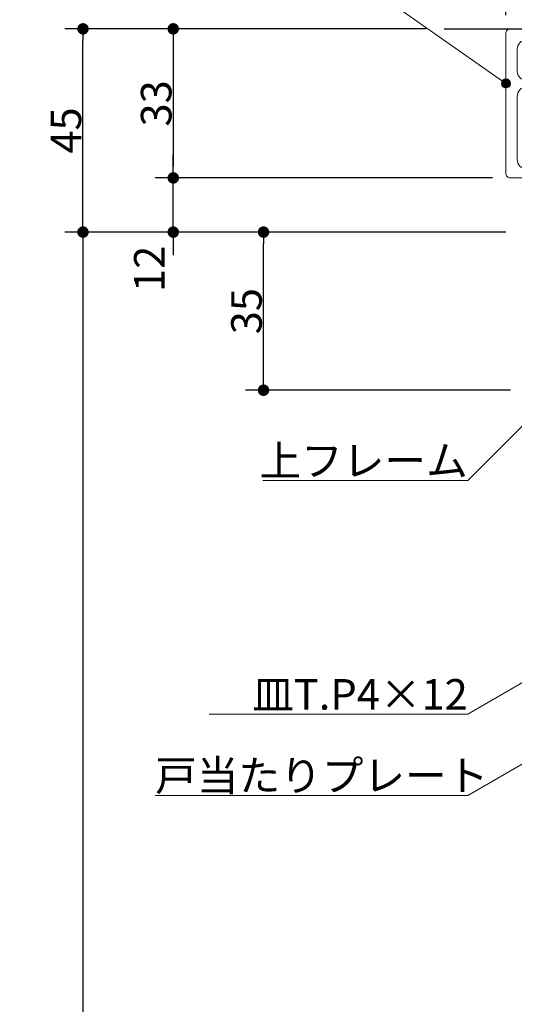
# Model space of a CAD drawing. Units: millimetres. Extents: x -4275 to 7850, y -3045 to 3045.
# Drawn here: x 2120 to 2668, y -90 to 1000 of the extents above; entities that cross this region are included whole.
import ezdxf

# ---------------------------------------------------------------- set-up
doc = ezdxf.new("R2010")
doc.units = ezdxf.units.MM
doc.header["$LTSCALE"] = 20
doc.header["$PDMODE"] = 1
doc.header["$PDSIZE"] = -2
for name, color, linetype, lineweight in [('2寸法-1', 7, 'Continuous', 15), ('2寸法-2', 7, 'Continuous', 15), ('2寸法-3', 7, 'Continuous', 15), ('3一般', 7, 'Continuous', 15)]:
    doc.layers.add(name, color=color, linetype=linetype, lineweight=lineweight)
doc.styles.add('MS PGothic', font='txt', dxfattribs={"bigfont": 'MS PGothic'})
doc.styles.get("Standard").update_dxf_attribs({"font": 'txt', "bigfont": 'BIGFONT.SHX'})
doc.dimstyles.new('SANWA-1', dxfattribs={"dimtxt": 43.490885, "dimasz": 12.712402, "dimexe": 20, "dimexo": 20, "dimgap": 2, "dimtad": 1, "dimdec": 8, "dimdsep": 46, "dimtxsty": 'MS PGothic', "dimblk": 'DOT', "dimblk1": 'DOT', "dimblk2": 'DOT', "dimcen": 0, "dimazin": 0, "dimtfac": 0.8, "dimtdec": 8, "dimtix": 1, "dimtmove": 0, "dimatfit": 0, "dimldrblk": 'DOT', "dimfxl": 1, "dimfrac": 2, "dimtolj": 1, "dimarcsym": 0})

# ---------------------------------------------------------------- blocks, each defined once
blk = doc.blocks.new('グループ')
at = {"layer": '3一般', "color": 7, "linetype": 'Continuous', "lineweight": 30}
blk.add_line((2589.7, 990.2), (3568.2, 990.2), dxfattribs=at)
blk = doc.blocks.new('グループ-74')
at = {"layer": '3一般', "color": 7, "linetype": 'Continuous', "lineweight": 15}
for p, q in [((2768.2, 993.3), (2768.2, 576.5)), ((2658.2, 985.2), (2658.2, 985.2)), ((2658.2, 985.2), (2658.2, 830.2)), ((2663.2, 990.2), (2663.2, 990.2)), ((2757.7, 990.2), (2663.2, 990.2)), ((2745.7, 981.2), (2745.7, 981.2)), ((2745.7, 980.2), (2745.7, 981.2)), ((2747.2, 982.7), (2747.2, 982.7)), ((2747.2, 982.7), (2757.7, 982.7)), ((2757.7, 982.7), (2757.7, 990.2)), ((2778.7, 990.2), (2757.7, 990.2)), ((2757.7, 982.7), (2766.7, 982.7)), ((2766.7, 982.7), (2768.2, 984.2)), ((2768.2, 984.2), (2768.2, 984.2)), ((2768.2, 984.2), (2769.7, 982.7)), ((2769.7, 982.7), (2769.7, 982.7)), ((2769.7, 982.7), (2778.7, 982.7)), ((2778.7, 982.7), (2778.7, 990.2)), ((2873.2, 990.2), (2778.7, 990.2)), ((2778.7, 982.7), (2789.2, 982.7)), ((2790.7, 981.2), (2790.7, 981.2)), ((2790.7, 981.2), (2790.7, 980.2)), ((2878.2, 985.2), (2878.2, 985.2)), ((2878.2, 830.2), (2878.2, 985.2)), ((2680.7, 977.7), (2743.2, 977.7)), ((2793.2, 977.7), (2855.7, 977.7)), ((2670.7, 943.2), (2670.7, 967.7)), ((2865.7, 967.7), (2865.7, 943.2)), ((2724.4, 934.7), (2724.4, 937.8)), ((2725.9, 939.3), (2744.2, 939.3)), ((2745.7, 937.8), (2745.7, 933.3)), ((2790.7, 933.3), (2790.7, 937.8)), ((2792.2, 939.3), (2810.4, 939.3)), ((2811.9, 937.8), (2811.9, 934.7)), ((2722.9, 933.2), (2680.7, 933.2)), ((2731.9, 931.8), (2744.2, 931.8)), ((2731.9, 927.2), (2731.9, 931.8)), ((2792.2, 931.8), (2804.4, 931.8)), ((2804.4, 931.8), (2804.4, 927.2)), ((2855.7, 933.2), (2813.4, 933.2)), ((2670.7, 845.2), (2670.7, 915.7)), ((2680.7, 925.7), (2730.4, 925.7)), ((2805.9, 925.7), (2855.7, 925.7)), ((2865.7, 915.7), (2865.7, 845.2)), ((2704, 850.2), (2700.9, 850.2)), ((2832.4, 850.2), (2835.4, 850.2)), ((2699.4, 840.2), (2699.4, 848.7)), ((2705.5, 849), (2706.7, 840.4)), ((2830.9, 849), (2829.7, 840.4)), ((2836.9, 848.7), (2836.9, 840.2)), ((2680.7, 835.2), (2694.4, 835.2)), ((2723.2, 832.7), (2718.2, 834)), ((2725.2, 832.7), (2723.2, 832.7)), ((2730.2, 834), (2725.2, 832.7)), ((2731.9, 826.7), (2731.9, 833.1)), ((2804.4, 826.7), (2804.4, 833.1)), ((2811.2, 832.7), (2806.2, 834)), ((2813.2, 832.7), (2811.2, 832.7)), ((2813.2, 832.7), (2818.2, 834)), ((2841.9, 835.2), (2855.7, 835.2)), ((2663.2, 825.2), (2730.4, 825.2)), ((2805.9, 825.2), (2873.2, 825.2))]:
    blk.add_line(p, q, dxfattribs=at)
at = {"layer": '3一般', "color": 7, "linetype": 'Continuous', "lineweight": 15, "flags": 128}
for points in [[(2663.2, 990.2, 0.198912), (2659.6, 988.8, 0.198912), (2658.2, 985.2)], [(2747.2, 982.7, 0.198912), (2746.1, 982.3, 0.198912), (2745.7, 981.2)], [(2790.7, 981.2, 0.198912), (2790.2, 982.3, 0.198912), (2789.2, 982.7)], [(2878.2, 985.2, 0.198912), (2876.7, 988.8, 0.198912), (2873.2, 990.2)], [(2680.7, 977.7, 0.198912), (2673.6, 974.8, 0.198912), (2670.7, 967.7)], [(2743.2, 977.7, 0.198912), (2745, 978.5, 0.198912), (2745.7, 980.2)], [(2790.7, 980.2, 0.198912), (2791.4, 978.5, 0.198912), (2793.2, 977.7)], [(2865.7, 967.7, 0.198912), (2862.8, 974.8, 0.198912), (2855.7, 977.7)], [(2670.7, 943.2, 0.198912), (2673.6, 936.2, 0.198912), (2680.7, 933.2)], [(2725.9, 939.3, 0.198912), (2724.9, 938.8, 0.198912), (2724.4, 937.8)], [(2745.7, 937.8, 0.198912), (2745.2, 938.8, 0.198912), (2744.2, 939.3)], [(2792.2, 939.3, 0.198912), (2791.1, 938.8, 0.198912), (2790.7, 937.8)], [(2811.9, 937.8, 0.198912), (2811.5, 938.8, 0.198912), (2810.4, 939.3)], [(2855.7, 933.2, 0.198912), (2862.8, 936.2, 0.198912), (2865.7, 943.2)], [(2722.9, 933.2, 0.198912), (2724, 933.7, 0.198912), (2724.4, 934.7)], [(2730.4, 925.7, 0.198912), (2731.5, 926.2, 0.198912), (2731.9, 927.2)], [(2744.2, 931.8, 0.198912), (2745.2, 932.2, 0.198912), (2745.7, 933.3)], [(2790.7, 933.3, 0.198912), (2791.1, 932.2, 0.198912), (2792.2, 931.8)], [(2790.7, 933.3, 0.198912), (2791.1, 932.2, 0.198912), (2792.2, 931.8)], [(2804.4, 927.2, 0.198912), (2804.9, 926.2, 0.198912), (2805.9, 925.7)], [(2811.9, 934.7, 0.198912), (2812.4, 933.7, 0.198912), (2813.4, 933.2)], [(2680.7, 925.7, 0.198912), (2673.6, 922.8, 0.198912), (2670.7, 915.7)], [(2865.7, 915.7, 0.198912), (2862.8, 922.8, 0.198912), (2855.7, 925.7)], [(2700.9, 850.2, 0.198912), (2699.9, 849.8, 0.198912), (2699.4, 848.7)], [(2705.5, 849, 0.180894), (2705, 849.9, 0.180894), (2704, 850.2)], [(2832.4, 850.2, 0.180894), (2831.4, 849.9, 0.180894), (2830.9, 849)], [(2836.9, 848.7, 0.198912), (2836.5, 849.8, 0.198912), (2835.4, 850.2)], [(2670.7, 845.2, 0.198912), (2673.6, 838.2, 0.198912), (2680.7, 835.2)], [(2694.4, 835.2, 0.198912), (2698, 836.7, 0.198912), (2699.4, 840.2)], [(2706.7, 840.4, 0.066816), (2712, 836.4, 0.066816), (2718.2, 834)], [(2818.2, 834, 0.066816), (2824.4, 836.4, 0.066816), (2829.7, 840.4)], [(2836.9, 840.2, 0.198912), (2838.4, 836.7, 0.198912), (2841.9, 835.2)], [(2855.7, 835.2, 0.198912), (2862.8, 838.2, 0.198912), (2865.7, 845.2)], [(2658.2, 830.2, 0.198912), (2659.6, 826.7, 0.198912), (2663.2, 825.2)], [(2730.2, 834, 0.00262), (2730.4, 834, 0.00262), (2730.7, 834.1)], [(2731.9, 833.1, 0.233276), (2731.5, 833.9, 0.233276), (2730.7, 834.1)], [(2805.7, 834.1, 0.233276), (2804.8, 833.9, 0.233276), (2804.4, 833.1)], [(2805.7, 834.1, 0.00262), (2805.9, 834, 0.00262), (2806.2, 834)], [(2873.2, 825.2, 0.198912), (2876.7, 826.7, 0.198912), (2878.2, 830.2)], [(2730.4, 825.2, 0.198912), (2731.5, 825.7, 0.198912), (2731.9, 826.7)], [(2804.4, 826.7, 0.198912), (2804.9, 825.7, 0.198912), (2805.9, 825.2)]]:
    blk.add_lwpolyline(points, format="xyb", dxfattribs=at)
blk = doc.blocks.new('グループ-92')
at = {"layer": '3一般', "color": 7}
blk.add_blockref('グループ-74', (0, 0), dxfattribs=at)
blk = doc.blocks.new('グループ-93')
at = {"layer": '3一般', "color": 7}
for name in ['グループ-92', 'グループ']:
    blk.add_blockref(name, (0, 0), dxfattribs=at)
blk = doc.blocks.new('_Dot')
at = {"color": 0, "linetype": 'ByBlock', "lineweight": -2}
blk.add_line((-0.5, 0), (-1, 0), dxfattribs=at)
at = {"color": 0, "linetype": 'ByBlock', "const_width": 0.5}
blk.add_lwpolyline([(-0.25, 0, 1), (0.25, 0, 1)], format="xyb", close=True, dxfattribs=at)
blk = doc.blocks.new('*D161')
at = {"layer": '2寸法-1', "color": 0, "linetype": 'Continuous', "lineweight": -2}
for p, q in [((2658.2, 1005.2), (2658.2, 1210.2)), ((2768.2, 1013.3), (2768.2, 1210.2)), ((2755.5, 1190.2), (2670.9, 1190.2))]:
    blk.add_line(p, q, dxfattribs=at)
at = {"layer": 'Defpoints', "color": 0}
for p in [(2658.2, 1190.2), (2768.2, 993.3), (2658.2, 985.2)]:
    blk.add_point(p, dxfattribs=at)
at = {"layer": '2寸法-1', "color": 0, "lineweight": -2, "xscale": 12.71240234375, "yscale": 12.71240234375, "zscale": 12.71240234375, "rotation": 180}
blk.add_blockref('_Dot', (2658.2, 1190.2), dxfattribs=at)
at = {"layer": '2寸法-1', "color": 0, "lineweight": -2, "xscale": 12.71240234375, "yscale": 12.71240234375, "zscale": 12.71240234375}
blk.add_blockref('_Dot', (2768.2, 1190.2), dxfattribs=at)
at = {"layer": '2寸法-1', "color": 0, "lineweight": 15, "insert": (2713.2, 1209.2), "char_height": 33.83, "attachment_point": 5, "style": 'MS PGothic'}
blk.add_mtext('\\A1;22', dxfattribs=at)
blk = doc.blocks.new('*D195')
at = {"layer": '2寸法-1', "color": 0, "linetype": 'Continuous', "lineweight": -2}
for p, q in [((2269.7, 765.2), (2169.7, 765.2)), ((2189.7, 752.5), (2189.7, -1922.3)), ((2269.7, -1935), (2169.7, -1935))]:
    blk.add_line(p, q, dxfattribs=at)
at = {"layer": 'Defpoints', "color": 0}
for p in [(2289.7, 765.2), (2189.7, -1935), (2289.7, -1935)]:
    blk.add_point(p, dxfattribs=at)
at = {"layer": '2寸法-1', "color": 0, "lineweight": -2, "xscale": 12.71240234375, "yscale": 12.71240234375, "zscale": 12.71240234375}
for p, rotation in [((2189.7, 765.2), 90), ((2189.7, -1935), 270)]:
    blk.add_blockref('_Dot', p, dxfattribs=dict(at, rotation=rotation))
at = {"layer": '2寸法-1', "color": 0, "lineweight": 15, "insert": (2165.1, -584.9), "char_height": 33.826, "attachment_point": 5, "rotation": 90, "style": 'MS PGothic'}
blk.add_mtext('\\A1;引き戸扉高さ\u3000DH = H-58', dxfattribs=at)
blk = doc.blocks.new('*D196')
at = {"layer": '2寸法-1', "color": 0, "linetype": 'Continuous', "lineweight": -2}
for p, q in [((2569.7, 990.2), (2269.7, 990.2)), ((2289.7, 977.5), (2289.7, 838)), ((2643.2, 825.2), (2269.7, 825.2))]:
    blk.add_line(p, q, dxfattribs=at)
at = {"layer": 'Defpoints', "color": 0}
for p in [(2589.7, 990.2), (2289.7, 825.2), (2663.2, 825.2)]:
    blk.add_point(p, dxfattribs=at)
at = {"layer": '2寸法-1', "color": 0, "lineweight": -2, "xscale": 12.71240234375, "yscale": 12.71240234375, "zscale": 12.71240234375}
for p, rotation in [((2289.7, 990.2), 90), ((2289.7, 825.2), 270)]:
    blk.add_blockref('_Dot', p, dxfattribs=dict(at, rotation=rotation))
at = {"layer": '2寸法-1', "color": 0, "lineweight": 15, "insert": (2270.8, 907.7), "char_height": 33.83, "attachment_point": 5, "rotation": 90, "style": 'MS PGothic'}
blk.add_mtext('\\A1;33', dxfattribs=at)
blk = doc.blocks.new('*D197')
at = {"layer": '2寸法-2', "color": 0, "linetype": 'Continuous', "lineweight": -2}
for p, q in [((2289.7, 838), (2289.7, 850.7)), ((2643.2, 825.2), (2269.7, 825.2)), ((2289.7, 765.2), (2289.7, 825.2)), ((2369.7, 765.2), (2269.7, 765.2)), ((2289.7, 752.5), (2289.7, 739.8))]:
    blk.add_line(p, q, dxfattribs=at)
at = {"layer": 'Defpoints', "color": 0}
for p in [(2289.7, 825.2), (2663.2, 825.2), (2389.7, 765.2)]:
    blk.add_point(p, dxfattribs=at)
at = {"layer": '2寸法-2', "color": 0, "lineweight": -2, "xscale": 12.71240234375, "yscale": 12.71240234375, "zscale": 12.71240234375}
for p, rotation in [((2289.7, 825.2), 270), ((2289.7, 765.2), 90)]:
    blk.add_blockref('_Dot', p, dxfattribs=dict(at, rotation=rotation))
at = {"layer": '2寸法-2', "color": 0, "lineweight": 15, "insert": (2263.2, 724.6), "char_height": 33.83, "attachment_point": 5, "rotation": 90, "style": 'MS PGothic'}
blk.add_mtext('\\A1;12', dxfattribs=at)
blk = doc.blocks.new('*D198')
at = {"layer": '2寸法-1', "color": 0, "linetype": 'Continuous', "lineweight": -2}
for p, q in [((2658.2, 765.2), (2369.7, 765.2)), ((2389.7, 603), (2389.7, 752.5)), ((2663.2, 590.2), (2369.7, 590.2))]:
    blk.add_line(p, q, dxfattribs=at)
at = {"layer": 'Defpoints', "color": 0}
for p in [(2389.7, 765.2), (2678.2, 765.2), (2683.2, 590.2)]:
    blk.add_point(p, dxfattribs=at)
at = {"layer": '2寸法-1', "color": 0, "lineweight": -2, "xscale": 12.71240234375, "yscale": 12.71240234375, "zscale": 12.71240234375}
for p, rotation in [((2389.7, 765.2), 90), ((2389.7, 590.2), 270)]:
    blk.add_blockref('_Dot', p, dxfattribs=dict(at, rotation=rotation))
at = {"layer": '2寸法-1', "color": 0, "lineweight": 15, "insert": (2370.8, 677.7), "char_height": 33.83, "attachment_point": 5, "rotation": 90, "style": 'MS PGothic'}
blk.add_mtext('\\A1;35', dxfattribs=at)
blk = doc.blocks.new('*D199')
at = {"layer": '2寸法-1', "color": 0, "linetype": 'Continuous', "lineweight": -2}
for p, q in [((2269.7, 990.2), (2169.7, 990.2)), ((2189.7, 778), (2189.7, 977.5)), ((2269.7, 765.2), (2169.7, 765.2))]:
    blk.add_line(p, q, dxfattribs=at)
at = {"layer": 'Defpoints', "color": 0}
for p in [(2189.7, 990.2), (2289.7, 990.2), (2289.7, 765.2)]:
    blk.add_point(p, dxfattribs=at)
at = {"layer": '2寸法-1', "color": 0, "lineweight": -2, "xscale": 12.71240234375, "yscale": 12.71240234375, "zscale": 12.71240234375}
for p, rotation in [((2189.7, 990.2), 90), ((2189.7, 765.2), 270)]:
    blk.add_blockref('_Dot', p, dxfattribs=dict(at, rotation=rotation))
at = {"layer": '2寸法-1', "color": 0, "lineweight": 15, "insert": (2170.8, 877.7), "char_height": 33.83, "attachment_point": 5, "rotation": 90, "style": 'MS PGothic'}
blk.add_mtext('\\A1;45', dxfattribs=at)

msp = doc.modelspace()

# ---------------------------------------------------------------- hatches: boundary and pattern name
at = {"layer": '2寸法-3', "linetype": 'Continuous', "lineweight": 0}
h = msp.add_hatch(color=7, dxfattribs=at)
edge = h.paths.add_edge_path()
edge.add_arc((2658.18341032, 929.73923757), 5.00625465, 0, 360)

# ---------------------------------------------------------------- linework, layer by layer
at = {"layer": '2寸法-3', "color": 7, "linetype": 'Continuous', "lineweight": 15, "flags": 128}
for points in [[(2658.18341032, 929.73923757), (2500.36422677, 1040.24541957), (2312.06908788, 1040.24541957)], [(2715.93341098, 590.24541947), (2615.93341046, 490.24541896), (2389.05320213, 490.24541896)], [(2825.11681357, 352.74541957), (2615.93341046, 231.58842529), (2329.63219518, 231.58842529)], [(2858.18348024, 281.56470538), (2615.93341046, 141.70156238), (2269.6324122, 141.70156238)]]:
    msp.add_lwpolyline(points, dxfattribs=at)
at = {"layer": '2寸法-3', "color": 7, "linetype": 'Continuous', "lineweight": 15}
msp.add_circle((2658.18341032, 929.73923757), 5.00625465, dxfattribs=at)

# ---------------------------------------------------------------- block references
at = {"layer": '3一般', "color": 7}
msp.add_blockref('グループ-93', (0, 0), dxfattribs=at)

# ---------------------------------------------------------------- texts
at = {"layer": '2寸法-3', "color": 7, "char_height": 33.826244213, "line_spacing_factor": 0.641378}
for s, insert, attachment_point in [('{\\fMS PGothic|b0|i0|c128|p0;上フレーム}', (2615.93341046, 495.24541896), 9), ('{\\fMS PGothic|b0|i0|c128|p0;皿T.P4×12}', (2615.93341046, 236.58842529), 9), ('{\\fMS PGothic|b0|i0|c128|p0;戸当たりプレート}', (2269.6324122, 146.70156238), 7)]:
    msp.add_mtext(s, dxfattribs=dict(at, insert=insert, attachment_point=attachment_point))

# ---------------------------------------------------------------- dimensions: what is measured, and where the dimension line sits
at = {"layer": '2寸法-1', "color": 7, "linetype": 'Continuous', "lineweight": 15}
dim = msp.add_linear_dim(base=(2658.18341032, 1190.24541957), p1=(2768.18341032, 993.29370161), p2=(2658.18341032, 985.24541954), text='22', dimstyle='SANWA-1', override={"dimtxt": 33.826244, "dimgap": 2, "dimpost": '<>', "dimtxsty": 'MS PGothic', "dimtmove": 2}, dxfattribs=at)
dim.commit()
dim.dimension.update_dxf_attribs({"geometry": '*D161', "text_midpoint": (2713.18341032, 1209.15854167)})
for base, p1, p2, text, picture, middle in [((2189.68341028, 990.24541957), (2289.68341028, 765.24541957), (2289.68341028, 990.24541957), '45', '*D199', (2170.77028818, 877.74541957)), ((2289.68341028, 825.24541957), (2589.68341028, 990.24541957), (2663.18341032, 825.24541957), '33', '*D196', (2270.77028818, 907.74541957)), ((2189.68341028, -1935), (2289.68341028, 765.24541957), (2289.68341028, -1935), '引き戸扉高さ\u3000DH = H-58', '*D195', (2165.10054838, -584.87729022)), ((2389.68341028, 765.24541957), (2683.18341159, 590.24541896), (2678.18348028, 765.24541957), '35', '*D198', (2370.77028818, 677.74541926))]:
    dim = msp.add_linear_dim(base=base, p1=p1, p2=p2, angle=270, text=text, dimstyle='SANWA-1', override={"dimtxt": 33.826244, "dimgap": 2, "dimpost": '<>', "dimtxsty": 'MS PGothic', "dimtmove": 2}, dxfattribs=at)
    dim.commit()
    dim.dimension.update_dxf_attribs({"geometry": picture, "text_midpoint": middle})
at = {"layer": '2寸法-2', "color": 7, "linetype": 'Continuous', "lineweight": 15}
dim = msp.add_linear_dim(base=(2289.68341028, 825.24541957), p1=(2389.68341028, 765.24541957), p2=(2663.18341032, 825.24541957), angle=270, text='12', dimstyle='SANWA-1', override={"dimtxt": 33.826244, "dimgap": 2, "dimpost": '<>', "dimtxsty": 'MS PGothic', "dimtol": 1, "dimtp": 1, "dimtm": 4, "dimtix": 0, "dimtmove": 2}, dxfattribs=at)
dim.commit()
dim.dimension.update_dxf_attribs({"geometry": '*D197', "text_midpoint": (2263.23591028, 724.57222626), "dimtype": 160})

doc.saveas('drawing.dxf')
